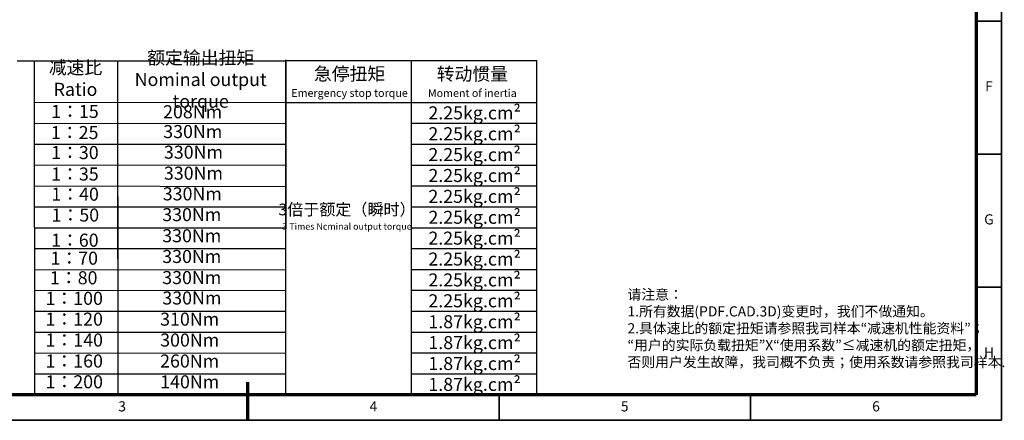
# Model space of a CAD drawing. Units: millimetres. Extents: x -330 to 413, y 115 to 640.
# Drawn here: x -71 to 413, y 115 to 313 of the extents above; entities that cross this region are included whole.
import ezdxf
from ezdxf.enums import TextEntityAlignment as Align

# ---------------------------------------------------------------- set-up
doc = ezdxf.new("R2010")
doc.units = ezdxf.units.MM
for name, color, linetype, lineweight in [('1轮廓实线层', 7, 'Continuous', 70), ('2细线层', 4, 'Continuous', 35), ('6文字层', 3, 'Continuous', 35), ('图框层', 7, 'Continuous', 70), ('细实线', 7, 'Continuous', 18)]:
    doc.layers.add(name, color=color, linetype=linetype, lineweight=lineweight)
doc.styles.add('HC_GBDIM', font='romans', dxfattribs={"width": 0.667, "bigfont": 'gbcbig'})
doc.styles.add('仿宋0.8', font='txt', dxfattribs={"width": 0.8})

# ---------------------------------------------------------------- blocks, each defined once
blk = doc.blocks.new('*U6')
at = {"layer": '1轮廓实线层'}
blk.add_line((272, -10), (272, 5), dxfattribs=at)
at = {"layer": '2细线层'}
for p, q in [((569, 410), (569, -10)), ((569, 147.5), (559, 147.5)), ((569, 95), (559, 95)), ((569, 42.5), (559, 42.5)), ((272, -10), (272, 0)), ((371, -10), (371, 0)), ((470, -10), (470, 0)), ((569, -10), (-25, -10))]:
    blk.add_line(p, q, dxfattribs=at)
at = {"layer": '图框层'}
for p, q in [((559, 400), (559, 0)), ((559, 0), (0, 0))]:
    blk.add_line(p, q, dxfattribs=at)
at = {"layer": '6文字层', "style": 'HC_GBDIM'}
for s, p in [('F', (564, 121.25)), ('G', (564, 68.75)), ('H', (564, 16.25)), ('3', (222.5, -5)), ('4', (321.5, -5)), ('5', (420.5, -5)), ('6', (519.5, -5))]:
    blk.add_text(s, height=4, dxfattribs=at).set_placement(p, align=Align.MIDDLE)

msp = doc.modelspace()

# ---------------------------------------------------------------- linework, layer by layer
msp.add_line((-72.162, 292.532), (-63.802, 292.532))
at = {"lineweight": 25}
for p, q in [((-63.802, 292.532), (59.773, 292.497)), ((-63.802, 292.532), (-63.779, 128.043)), ((-22.628, 158.929), (-22.684, 292.532)), ((59.773, 292.574), (59.771, 128.136)), ((59.773, 158.843), (59.773, 292.994)), ((59.773, 292.574), (183.127, 292.574)), ((121.45, 292.574), (121.448, 128.085)), ((183.127, 292.574), (183.125, 128.085)), ((-63.802, 271.973), (59.773, 272.093)), ((59.773, 272.015), (183.127, 272.015)), ((-63.802, 261.693), (59.809, 261.742)), ((-22.63, 128.074), (-22.686, 261.677)), ((121.45, 261.735), (183.127, 261.735)), ((-63.802, 251.414), (59.809, 251.375)), ((121.45, 251.465), (183.127, 251.456)), ((-63.802, 241.134), (59.809, 241.226)), ((121.45, 241.176), (183.127, 241.176)), ((-63.802, 230.855), (59.808, 230.672)), ((121.45, 230.897), (183.127, 230.897)), ((-63.802, 220.575), (59.773, 220.617)), ((121.45, 220.601), (183.127, 220.617)), ((-63.802, 210.296), (59.773, 210.237)), ((121.45, 210.338), (183.127, 210.338)), ((-63.802, 200.016), (59.773, 200.025)), ((121.45, 200.058), (183.127, 200.058)), ((-63.802, 189.737), (59.773, 189.645)), ((121.45, 189.779), (183.127, 189.779)), ((-63.802, 179.457), (59.773, 179.6)), ((121.45, 179.499), (183.127, 179.499)), ((-63.804, 169.161), (59.771, 169.17)), ((-63.802, 169.178), (59.773, 169.17)), ((121.448, 169.203), (183.125, 169.203)), ((121.45, 169.22), (183.127, 169.22)), ((-63.804, 158.882), (59.771, 158.79)), ((-63.802, 158.898), (59.773, 158.991)), ((121.448, 158.924), (183.125, 158.924)), ((-63.804, 148.602), (59.771, 148.745)), ((121.448, 148.644), (183.125, 148.644)), ((-63.804, 138.323), (59.771, 138.315)), ((121.448, 138.365), (183.125, 138.365))]:
    msp.add_line(p, q, dxfattribs=at)

# ---------------------------------------------------------------- block references
at = {"layer": '图框层', "lineweight": 25, "xscale": 1.248, "yscale": 1.248, "zscale": 1.248}
msp.add_blockref('*U6', (-298.311, 127.973), dxfattribs=at)

# ---------------------------------------------------------------- texts
at = {"layer": '6文字层', "color": 3, "lineweight": 25, "char_height": 6.4247, "width": 91.8533, "attachment_point": 5, "style": '仿宋0.8'}
for s, insert in [('额定输出扭矩\\PNominal output torque', (17.986, 282.445)), ('减速比\\PRatio', (-43.562, 282.963)), ('急停扭矩\\P{\\H0.6x;Emergency stop torque\\P}', (91.175, 282.012)), ('转动惯量\\P{\\H0.6x;Moment of inertia\\P}', (151.552, 281.939)), ('2.25kg.cm{\\fArial|b0|i0|c0|p34;²\\P}', (152.661, 266.856)), ('1：15', (-43.806, 266.738)), ('208Nm', (14.039, 266.545)), ('1：25', (-43.946, 256.325)), ('330Nm', (14.109, 256.811)), ('2.25kg.cm{\\fArial|b0|i0|c0|p34;²\\P}', (152.661, 256.577)), ('1：30', (-43.842, 246.489)), ('330Nm', (14.436, 246.674)), ('2.25kg.cm{\\fArial|b0|i0|c0|p34;²\\P}', (152.658, 246.307)), ('1：35', (-43.842, 235.921)), ('330Nm', (14.436, 236.342)), ('2.25kg.cm{\\fArial|b0|i0|c0|p34;²\\P}', (152.661, 236.018)), ('1：40', (-43.737, 225.981)), ('330Nm', (13.879, 226.15)), ('2.25kg.cm{\\fArial|b0|i0|c0|p34;²\\P}', (152.661, 225.738)), ('{\\H0.9x;3倍于额定（瞬时）}\\P{\\H0.5x;3 Times Ncminal output torque\\P}', (89.918, 215.767)), ('1：50', (-43.633, 215.727)), ('330Nm', (13.614, 215.918)), ('2.25kg.cm{\\fArial|b0|i0|c0|p34;²\\P}', (152.675, 215.442)), ('330Nm', (13.609, 205.538)), ('2.25kg.cm{\\fArial|b0|i0|c0|p34;²\\P}', (152.661, 205.179)), ('1：60', (-43.874, 203.336)), ('1：70', (-44.187, 194.481)), ('330Nm', (13.613, 195.325)), ('2.25kg.cm{\\fArial|b0|i0|c0|p34;²\\P}', (152.661, 194.9)), ('1：80', (-44.436, 184.846)), ('330Nm', (13.614, 184.946)), ('2.25kg.cm{\\fArial|b0|i0|c0|p34;²\\P}', (152.661, 184.62)), ('1：100', (-44.187, 174.713)), ('330Nm', (13.661, 174.901)), ('2.25kg.cm{\\fArial|b0|i0|c0|p34;²\\P}', (152.661, 174.341)), ('1：120', (-44.179, 164.478)), ('310Nm', (12.578, 164.464)), ('1.87kg.cm{\\fArial|b0|i0|c0|p34;²\\P}', (152.659, 164.045)), ('1：140', (-44.163, 154.199)), ('300Nm', (12.594, 154.185)), ('1.87kg.cm{\\fArial|b0|i0|c0|p34;²\\P}', (152.659, 153.749)), ('1：160', (-44.188, 143.869)), ('260Nm', (12.568, 143.855)), ('1.87kg.cm{\\fArial|b0|i0|c0|p34;²\\P}', (152.659, 143.469)), ('1：200', (-44.156, 133.623)), ('140Nm', (12.601, 133.609)), ('1.87kg.cm{\\fArial|b0|i0|c0|p34;²\\P}', (152.659, 133.19))]:
    msp.add_mtext(s, dxfattribs=dict(at, insert=insert))
at = {"layer": '细实线', "color": 0, "lineweight": 25, "insert": (227.825, 160.165), "char_height": 4.992, "attachment_point": 4, "style": '仿宋0.8'}
msp.add_mtext('请注意：\\P1.所有数据(PDF.CAD.3D)变更时，我们不做通知。\\P2.具体速比的额定扭矩请参照我司样本“减速机性能资料”；\\P“用户的实际负载扭矩”X“使用系数”≤减速机的额定扭矩，\\P否则用户发生故障，我司概不负责；使用系数请参照我司样本.', dxfattribs=at)

doc.saveas('drawing.dxf')
